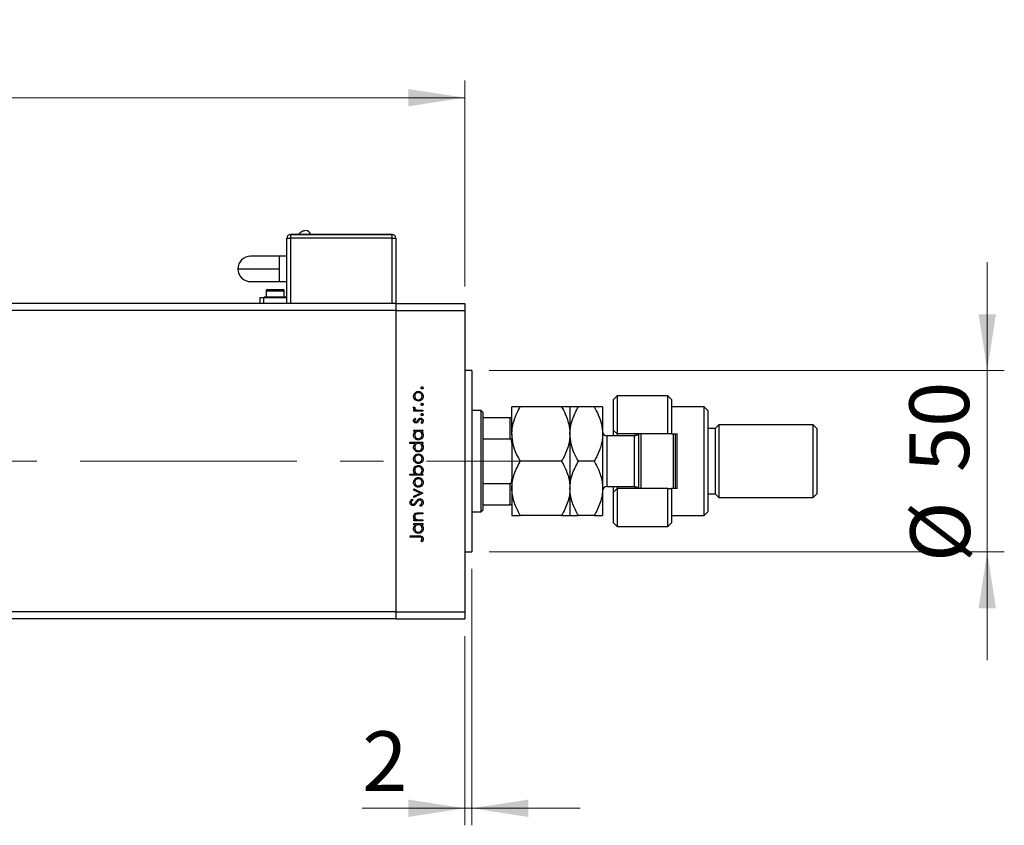
# Model space of a CAD drawing. Units: millimetres. Extents: x 15 to 461, y 5 to 292.
# Drawn here: x 136 to 193, y 159 to 206 of the extents above; entities that cross this region are included whole.
import ezdxf

# ---------------------------------------------------------------- set-up
doc = ezdxf.new("R2010")
doc.units = ezdxf.units.MM
doc.linetypes.add('CENTERX2', pattern=[20.32, 12.7, -2.54, 2.54, -2.54])
doc.styles.add('SLDTEXTSTYLE0', font='TXT', dxfattribs={"width": 0.75})
doc.dimstyles.new('SLDDIMSTYLE0', dxfattribs={"dimtxt": 3.5, "dimasz": 3.302, "dimexe": 0, "dimexo": 0.0625, "dimgap": 0.875, "dimtad": 1, "dimdec": 1, "dimlfac": 4.7, "dimrnd": 1e-09, "dimzin": 12, "dimdsep": 46, "dimtxsty": 'SLDTEXTSTYLE0', "dimsah": 1, "dimcen": 0.09, "dimadec": 0, "dimazin": 3, "dimtfac": 1, "dimtdec": 1, "dimtofl": 0, "dimtmove": 0, "dimatfit": 3, "dimfxl": 1, "dimfrac": 2, "dimtolj": 1, "dimtzin": 12, "dimarcsym": 0})
doc.dimstyles.new('SLDDIMSTYLE1', dxfattribs={"dimtxt": 3.5, "dimasz": 3.302, "dimexe": 0, "dimexo": 0.0625, "dimgap": 0.875, "dimtad": 1, "dimdec": 0, "dimlfac": 4.7, "dimrnd": 1e-09, "dimzin": 12, "dimdsep": 46, "dimtxsty": 'SLDTEXTSTYLE0', "dimsah": 1, "dimcen": 0.09, "dimadec": 0, "dimazin": 3, "dimtfac": 1, "dimtdec": 0, "dimtmove": 0, "dimatfit": 0, "dimfxl": 1, "dimfrac": 2, "dimtolj": 1, "dimtzin": 12, "dimarcsym": 0})

# ---------------------------------------------------------------- blocks, each defined once
blk = doc.blocks.new('_D')
at = {"color": 7, "linetype": 'Continuous', "lineweight": 0}
for p, q in [((85.94, 190.783), (85.94, 202.848)), ((161.791, 190.783), (161.791, 202.848)), ((85.94, 201.848), (161.791, 201.848))]:
    blk.add_line(p, q, dxfattribs=at)
at = {"color": 7, "linetype": 'Continuous', "lineweight": 18}
for points in [[(85.94, 201.848), (89.242, 201.34), (89.242, 202.356)], [(161.791, 201.848), (158.489, 202.356), (158.489, 201.34)]]:
    blk.add_solid(points, dxfattribs=at)
at = {"color": 7, "linetype": 'Continuous', "lineweight": 18, "insert": (121.227, 206.36), "char_height": 3.5, "attachment_point": 1, "style": 'SLDTEXTSTYLE0'}
blk.add_mtext('356,5', dxfattribs=at)
blk = doc.blocks.new('_D_2')
at = {"color": 7, "linetype": 'Continuous', "lineweight": 0}
for p, q in [((162.217, 174.209), (162.217, 159.171)), ((161.791, 170.273), (161.791, 159.171)), ((161.791, 160.171), (155.782, 160.171)), ((162.217, 160.171), (161.791, 160.171)), ((162.217, 160.171), (168.567, 160.171))]:
    blk.add_line(p, q, dxfattribs=at)
at = {"color": 7, "linetype": 'Continuous', "lineweight": 18}
for points in [[(161.791, 160.171), (158.489, 160.679), (158.489, 159.663)], [(162.217, 160.171), (165.519, 159.663), (165.519, 160.679)]]:
    blk.add_solid(points, dxfattribs=at)
at = {"color": 7, "linetype": 'Continuous', "lineweight": 18, "insert": (155.782, 164.683), "char_height": 3.5, "attachment_point": 1, "style": 'SLDTEXTSTYLE0'}
blk.add_mtext('2', dxfattribs=at)
blk = doc.blocks.new('_D_3')
at = {"color": 7, "linetype": 'Continuous', "lineweight": 0}
for p, q in [((192.429, 185.847), (192.429, 192.197)), ((163.217, 185.847), (193.429, 185.847)), ((192.429, 175.209), (192.429, 185.847)), ((163.217, 175.209), (193.429, 175.209)), ((192.429, 175.209), (192.429, 168.859))]:
    blk.add_line(p, q, dxfattribs=at)
at = {"color": 7, "linetype": 'Continuous', "lineweight": 18}
for points in [[(192.429, 185.847), (192.937, 189.149), (191.921, 189.149)], [(192.429, 175.209), (191.921, 171.907), (192.937, 171.907)]]:
    blk.add_solid(points, dxfattribs=at)
at = {"color": 7, "linetype": 'Continuous', "lineweight": 18, "char_height": 3.5, "attachment_point": 1, "rotation": 90, "style": 'SLDTEXTSTYLE0'}
for s, insert in [('50', (187.864, 179.89)), ('%%c', (187.918, 174.611))]:
    blk.add_mtext(s, dxfattribs=dict(at, insert=insert))

msp = doc.modelspace()

# ---------------------------------------------------------------- linework, layer by layer
at = {"color": 7, "linetype": 'Continuous', "lineweight": 25}
for p, q in [((151.3655, 193.6132), (151.5783, 193.6132)), ((151.3655, 189.7834), (151.3655, 193.6132)), ((151.5783, 193.8472), (151.5783, 193.826)), ((151.5783, 193.8472), (157.5357, 193.8472)), ((151.5783, 193.826), (151.5783, 193.6132)), ((151.5783, 193.826), (157.5357, 193.826)), ((157.5357, 193.6132), (151.5783, 193.6132)), ((157.5357, 193.8472), (157.5357, 193.826)), ((157.5357, 193.6132), (157.5357, 193.826)), ((157.5357, 193.6132), (157.7485, 193.6132)), ((157.7485, 193.6132), (157.7485, 189.7834)), ((150.94, 192.5494), (149.2379, 192.5494)), ((151.3655, 192.5494), (150.94, 192.5494)), ((150.94, 191.06), (150.94, 191.8047)), ((149.2379, 191.06), (150.94, 191.06)), ((150.1421, 190.5281), (150.1421, 190.1664)), ((150.206, 190.5919), (151.1421, 190.5919)), ((150.94, 191.06), (151.3655, 191.06)), ((151.206, 190.1664), (151.206, 190.5281)), ((149.7698, 190.1026), (149.7698, 189.7834)), ((149.9826, 190.1026), (149.7698, 190.1026)), ((151.3655, 190.1026), (149.9826, 190.1026)), ((150.0357, 190.1664), (150.0357, 190.1238)), ((150.0357, 190.1664), (151.3123, 190.1664)), ((150.0357, 190.1238), (151.3123, 190.1238)), ((150.4081, 190.1238), (150.4081, 190.1026)), ((150.94, 190.1026), (150.94, 190.1238)), ((151.3123, 190.1238), (151.3123, 190.1664)), ((157.7485, 189.7834), (89.9826, 189.7834)), ((157.7485, 189.7834), (157.7485, 189.3579)), ((157.7485, 189.7834), (161.7911, 189.7834)), ((161.7911, 189.7834), (161.7911, 189.3579)), ((157.7485, 189.3579), (89.9826, 189.3579)), ((157.7485, 189.3579), (157.7485, 171.6983)), ((157.7485, 189.3579), (161.7911, 189.3579)), ((161.7911, 189.3579), (161.7911, 171.6983)), ((162.2166, 185.8472), (161.7911, 185.8472)), ((162.2166, 185.8472), (162.2166, 175.2089)), ((170.7272, 184.3579), (170.5145, 184.1451)), ((173.706, 184.3579), (170.7272, 184.3579)), ((170.7272, 184.3579), (170.7272, 182.1238)), ((173.9187, 184.1451), (173.706, 184.3579)), ((173.706, 182.1238), (173.706, 184.3579)), ((158.8092, 183.7128), (158.867, 183.6761)), ((164.557, 182.1238), (164.557, 183.7196)), ((167.4676, 183.7196), (165.0507, 183.7196)), ((167.9613, 183.7196), (167.9613, 182.1238)), ((169.3824, 183.7196), (168.455, 183.7196)), ((169.8762, 183.7196), (169.8762, 182.1238)), ((170.5145, 182.3366), (170.5145, 184.1451)), ((173.9187, 184.1451), (173.9187, 182.1238)), ((175.8336, 183.7196), (173.9187, 183.7196)), ((176.0464, 183.5068), (175.8336, 183.7196)), ((175.8336, 177.3366), (175.8336, 183.7196)), ((158.8001, 183.5218), (158.8802, 183.5218)), ((158.8001, 183.455), (158.8001, 183.5218)), ((159.3443, 183.455), (158.8001, 183.455)), ((158.8679, 183.0445), (158.9146, 182.9991)), ((159.1614, 183.5218), (159.3443, 183.5218)), ((159.3443, 183.5218), (159.3443, 183.455)), ((162.7485, 183.5068), (162.2166, 183.5068)), ((162.8549, 183.4004), (162.7485, 183.5068)), ((162.7485, 177.5494), (162.7485, 183.5068)), ((162.8549, 183.4004), (162.8549, 183.0813)), ((162.8549, 183.0813), (162.8549, 181.844)), ((162.8549, 183.0813), (164.4506, 183.0813)), ((164.4506, 181.844), (164.4506, 183.0813)), ((176.0464, 183.5068), (176.0464, 177.5494)), ((159.2801, 182.7389), (159.2297, 182.7832)), ((176.4719, 182.443), (176.0464, 182.443)), ((176.6847, 182.6557), (176.4719, 182.443)), ((176.4719, 182.443), (176.4719, 178.6132)), ((182.2166, 182.6557), (176.6847, 182.6557)), ((176.6847, 182.6557), (176.6847, 178.4004)), ((182.4294, 182.443), (182.2166, 182.6557)), ((182.2166, 178.4004), (182.2166, 182.6557)), ((182.4294, 182.443), (182.4294, 178.6132)), ((158.8001, 182.3475), (159.3443, 182.3475)), ((158.8001, 182.2807), (158.8001, 182.3475)), ((158.9008, 182.2807), (158.8001, 182.2807)), ((159.3443, 182.2807), (159.2501, 182.2807)), ((159.3443, 182.3475), (159.3443, 182.2807)), ((164.557, 182.1238), (164.557, 178.9323)), ((167.9613, 182.1238), (167.9613, 178.9323)), ((169.8762, 182.1238), (169.8762, 178.9323)), ((171.7485, 182.0174), (170.1315, 182.0174)), ((170.5145, 182.3366), (170.7272, 182.1238)), ((170.5145, 182.0174), (170.5145, 182.3366)), ((173.706, 182.1238), (170.7272, 182.1238)), ((170.7272, 182.1238), (170.7272, 182.0174)), ((171.7911, 182.021), (171.7911, 182.1238)), ((172.0038, 178.9323), (172.0038, 182.1238)), ((172.1102, 182.1238), (172.1102, 178.9323)), ((173.9187, 182.1238), (173.706, 182.1238)), ((173.9187, 182.1238), (174.2379, 182.1238)), ((174.0251, 178.9323), (174.0251, 182.1238)), ((174.1315, 182.1238), (174.1315, 178.9323)), ((174.2379, 178.9323), (174.2379, 182.1238)), ((158.5805, 181.641), (159.3443, 181.641)), ((158.5805, 181.5742), (158.5805, 181.641)), ((158.9054, 181.5742), (158.5805, 181.5742)), ((159.3443, 181.5742), (159.2501, 181.5742)), ((159.3443, 181.641), (159.3443, 181.5742)), ((162.8549, 181.844), (162.8549, 179.2122)), ((162.8549, 181.844), (164.4506, 181.844)), ((167.4676, 180.5281), (165.0507, 180.5281)), ((169.3824, 180.5281), (168.455, 180.5281)), ((158.5805, 179.7698), (158.8988, 179.7698)), ((158.5805, 179.7029), (158.5805, 179.7698)), ((159.3443, 179.7029), (158.5805, 179.7029)), ((159.2436, 179.7698), (159.3443, 179.7698)), ((159.3443, 179.7698), (159.3443, 179.7029)), ((162.8549, 179.2122), (162.8549, 177.9749)), ((162.8549, 179.2122), (164.4506, 179.2122)), ((164.4506, 177.9749), (164.4506, 179.2122)), ((170.1315, 179.0387), (171.7485, 179.0387)), ((170.5145, 178.7196), (170.5145, 179.0387)), ((170.7272, 179.0387), (170.7272, 178.9323)), ((171.7911, 178.9323), (171.7911, 179.0352)), ((158.8001, 178.901), (159.3443, 178.6527)), ((158.8001, 178.8286), (158.8001, 178.901)), ((159.1963, 178.648), (158.8001, 178.8286)), ((158.8001, 178.4673), (159.1963, 178.648)), ((159.3443, 178.6432), (158.8001, 178.395)), ((158.8001, 178.395), (158.8001, 178.4673)), ((159.3443, 178.6527), (159.3443, 178.6432)), ((164.557, 178.9323), (164.557, 177.3366)), ((167.9613, 178.9323), (167.9613, 177.3366)), ((169.8762, 178.9323), (169.8762, 177.3366)), ((170.7272, 178.9323), (170.5145, 178.7196)), ((170.5145, 176.9111), (170.5145, 178.7196)), ((170.7272, 178.9323), (170.7272, 176.6983)), ((173.706, 178.9323), (170.7272, 178.9323)), ((173.706, 176.6983), (173.706, 178.9323)), ((173.706, 178.9323), (173.9187, 178.9323)), ((173.9187, 178.9323), (173.9187, 176.9111)), ((174.2379, 178.9323), (173.9187, 178.9323)), ((176.0464, 178.6132), (176.4719, 178.6132)), ((176.4719, 178.6132), (176.6847, 178.4004)), ((176.6847, 178.4004), (182.2166, 178.4004)), ((182.2166, 178.4004), (182.4294, 178.6132)), ((158.7065, 178.309), (158.7523, 178.2486)), ((159.2006, 177.8794), (159.1629, 177.9424)), ((162.8549, 177.9749), (162.8549, 177.6557)), ((162.8549, 177.9749), (164.4506, 177.9749)), ((159.0663, 177.4975), (159.3443, 177.4975)), ((159.3443, 177.4307), (159.0883, 177.4307)), ((159.3443, 177.4975), (159.3443, 177.4307)), ((162.2166, 177.5494), (162.7485, 177.5494)), ((162.7485, 177.5494), (162.8549, 177.6557)), ((167.4676, 177.3366), (165.0507, 177.3366)), ((169.3824, 177.3366), (168.455, 177.3366)), ((173.9187, 177.3366), (175.8336, 177.3366)), ((175.8336, 177.3366), (176.0464, 177.5494)), ((158.8001, 177.087), (158.8982, 177.087)), ((158.8001, 177.0202), (158.8001, 177.087)), ((159.3443, 177.0202), (158.8001, 177.0202)), ((158.8001, 176.8674), (159.3443, 176.8674)), ((158.8001, 176.8006), (158.8001, 176.8674)), ((158.9008, 176.8006), (158.8001, 176.8006)), ((159.1475, 177.087), (159.3443, 177.087)), ((159.3443, 176.8006), (159.2501, 176.8006)), ((159.3443, 177.087), (159.3443, 177.0202)), ((159.3443, 176.8674), (159.3443, 176.8006)), ((170.5145, 176.9111), (170.7272, 176.6983)), ((170.7272, 176.6983), (173.706, 176.6983)), ((173.706, 176.6983), (173.9187, 176.9111)), ((158.5996, 176.1418), (159.1024, 176.1418)), ((158.5996, 176.075), (158.5996, 176.1418)), ((159.095, 176.075), (158.5996, 176.075)), ((159.2774, 175.7886), (159.2201, 175.828)), ((161.7911, 175.2089), (162.2166, 175.2089)), ((157.7485, 171.6983), (89.9826, 171.6983)), ((157.7485, 171.6983), (161.7911, 171.6983)), ((157.7485, 171.6983), (157.7485, 171.2728)), ((161.7911, 171.6983), (161.7911, 171.2728)), ((157.7485, 171.2728), (89.9826, 171.2728)), ((157.7485, 171.2728), (161.7911, 171.2728))]:
    msp.add_line(p, q, dxfattribs=at)
at = {"color": 8, "linetype": 'Continuous', "lineweight": 25}
for p, q in [((151.5783, 193.6132), (151.5783, 189.7834)), ((157.5357, 189.7834), (157.5357, 193.6132)), ((150.94, 191.8047), (150.94, 192.5494)), ((150.1421, 190.5281), (151.206, 190.5281)), ((149.9826, 190.1026), (149.9826, 189.7834)), ((170.1315, 182.0174), (170.1315, 179.0387)), ((171.7485, 179.0387), (171.7485, 182.0174))]:
    msp.add_line(p, q, dxfattribs=at)
at = {"color": 7, "linetype": 'CENTERX2', "lineweight": 18}
for p, q in [((118.9187, 180.5281), (163.7911, 180.5281)), ((160.8549, 180.5281), (166.4506, 180.5281))]:
    msp.add_line(p, q, dxfattribs=at)
at = {"color": 7, "linetype": 'Continuous', "lineweight": 25}
for centre, radius, start, end in [((152.4294, 193.6832), 0.3768, 25.804011, 82.810887), ((151.5783, 193.6132), 0.2128, 90, 180), ((157.5357, 193.6132), 0.2128, 0, 90), ((149.2379, 191.8047), 0.7447, 90, 180), ((149.2379, 191.8047), 0.7447, 180, 270), ((150.206, 190.5281), 0.0638, 90, 180), ((151.1421, 190.5281), 0.0638, 0, 90), ((170.1315, 182.2728), 0.2553, 180, 270), ((171.7485, 182.2728), 0.2553, 270, 324.314665), ((170.1315, 178.7834), 0.2553, 90, 180), ((171.7485, 178.7834), 0.2553, 35.685335, 90)]:
    msp.add_arc(centre, radius, start, end, dxfattribs=at)
for points, knots in [([(152.0902, 193.8472), (152.1106, 193.881), (152.1514, 193.9484), (152.2664, 194.0364), (152.3676, 194.0511), (152.4294, 194.06)], [0, 0, 0, 0, 0.2807449, 0.5614881, 1, 1, 1, 1]), ([(148.4932, 191.8047), (148.5136, 191.8047), (148.5544, 191.8047), (148.8751, 191.8047), (149.3231, 191.8047), (149.8425, 191.8047), (150.3763, 191.8047), (150.7521, 191.8047), (150.94, 191.8047)], [0, 0, 0, 0, 0.1865539, 0.3731079, 0.5596618, 0.7064412, 0.8532206, 1, 1, 1, 1]), ([(159.2297, 184.825), (159.2308, 184.8342), (159.2329, 184.8525), (159.2498, 184.8727), (159.2702, 184.8852), (159.2846, 184.8864), (159.2917, 184.8871)], [0, 0, 0, 0, 0.2796468, 0.5592988, 0.7796148, 1, 1, 1, 1]), ([(159.2917, 184.7629), (159.2826, 184.764), (159.2642, 184.766), (159.2441, 184.7831), (159.2315, 184.8034), (159.2303, 184.8178), (159.2297, 184.825)], [0, 0, 0, 0, 0.2795175, 0.5593264, 0.7795441, 1, 1, 1, 1]), ([(159.2917, 184.8871), (159.3009, 184.8859), (159.3191, 184.8836), (159.3394, 184.8669), (159.3518, 184.8465), (159.3531, 184.8322), (159.3538, 184.825)], [0, 0, 0, 0, 0.279539, 0.5593268, 0.7796885, 1, 1, 1, 1]), ([(159.3538, 184.825), (159.3527, 184.8159), (159.3505, 184.7976), (159.3335, 184.7775), (159.3134, 184.7648), (159.299, 184.7636), (159.2917, 184.7629)], [0, 0, 0, 0, 0.27953728, 0.55905596, 0.77944245, 1, 1, 1, 1]), ([(158.7905, 184.3384), (158.7951, 184.3826), (158.8034, 184.4615), (158.8567, 184.5196), (158.8802, 184.5452)], [0, 0, 0, 0, 0.559196, 1, 1, 1, 1]), ([(158.8806, 184.131), (158.8514, 184.1647), (158.7992, 184.2248), (158.7932, 184.3036), (158.7905, 184.3384)], [0, 0, 0, 0, 0.5588656, 1, 1, 1, 1]), ([(159.0741, 184.5529), (159.0423, 184.5492), (158.9786, 184.5418), (158.9085, 184.4831), (158.8643, 184.413), (158.8597, 184.3631), (158.8573, 184.3381)], [0, 0, 0, 0, 0.2795992, 0.5593779, 0.7796524, 1, 1, 1, 1]), ([(158.8573, 184.3381), (158.8612, 184.3063), (158.869, 184.2427), (158.9284, 184.173), (158.9991, 184.1297), (159.0491, 184.1254), (159.0741, 184.1233)], [0, 0, 0, 0, 0.2794683, 0.5592787, 0.779558, 1, 1, 1, 1]), ([(158.8802, 184.5452), (158.9126, 184.5692), (158.9706, 184.6122), (159.0421, 184.6174), (159.0737, 184.6197)], [0, 0, 0, 0, 0.5592165, 1, 1, 1, 1]), ([(159.0737, 184.6197), (159.115, 184.6146), (159.1978, 184.6044), (159.2908, 184.5294), (159.3463, 184.4363), (159.3513, 184.371), (159.3538, 184.3384)], [0, 0, 0, 0, 0.279523, 0.5593844, 0.7795166, 1, 1, 1, 1]), ([(159.3538, 184.3384), (159.3496, 184.2967), (159.3412, 184.2133), (159.2639, 184.1216), (159.1715, 184.0654), (159.1063, 184.0595), (159.0737, 184.0565)], [0, 0, 0, 0, 0.279777, 0.5591944, 0.7795995, 1, 1, 1, 1]), ([(159.287, 184.3381), (159.2834, 184.3697), (159.2763, 184.4327), (159.2195, 184.5041), (159.1483, 184.5456), (159.0988, 184.5505), (159.0741, 184.5529)], [0, 0, 0, 0, 0.2797663, 0.5591653, 0.7796144, 1, 1, 1, 1]), ([(159.0741, 184.1233), (159.1055, 184.1273), (159.1684, 184.1352), (159.2397, 184.1921), (159.2803, 184.2638), (159.2847, 184.3133), (159.287, 184.3381)], [0, 0, 0, 0, 0.2795877, 0.5591612, 0.7795337, 1, 1, 1, 1]), ([(158.7905, 183.6546), (158.7919, 183.6661), (158.7944, 183.6868), (158.8047, 183.7048), (158.8092, 183.7128)], [0, 0, 0, 0, 0.5592795, 1, 1, 1, 1]), ([(158.8802, 183.5218), (158.8535, 183.5405), (158.8061, 183.5737), (158.7953, 183.6299), (158.7905, 183.6546)], [0, 0, 0, 0, 0.5613816, 1, 1, 1, 1]), ([(158.867, 183.6761), (158.8642, 183.67), (158.8592, 183.6591), (158.8579, 183.6471), (158.8573, 183.6419)], [0, 0, 0, 0, 0.5603957, 1, 1, 1, 1]), ([(158.8573, 183.6419), (158.8607, 183.6261), (158.8675, 183.5945), (158.9115, 183.5541), (158.9507, 183.5415), (158.9746, 183.5337)], [0, 0, 0, 0, 0.2783765, 0.5588111, 1, 1, 1, 1]), ([(159.0737, 184.0565), (159.0335, 184.0604), (158.9618, 184.0674), (158.9055, 184.1116), (158.8806, 184.131)], [0, 0, 0, 0, 0.5592851, 1, 1, 1, 1]), ([(159.2297, 183.8607), (159.2308, 183.8699), (159.2329, 183.8882), (159.2498, 183.9084), (159.2702, 183.9209), (159.2846, 183.9222), (159.2917, 183.9228)], [0, 0, 0, 0, 0.2796468, 0.5592988, 0.7796148, 1, 1, 1, 1]), ([(159.2917, 183.7987), (159.2826, 183.7997), (159.2642, 183.8018), (159.2441, 183.8188), (159.2315, 183.8391), (159.2303, 183.8535), (159.2297, 183.8607)], [0, 0, 0, 0, 0.2795175, 0.5593264, 0.7795441, 1, 1, 1, 1]), ([(159.2917, 183.9228), (159.3009, 183.9217), (159.3191, 183.9194), (159.3394, 183.9026), (159.3518, 183.8823), (159.3531, 183.8679), (159.3538, 183.8607)], [0, 0, 0, 0, 0.279539, 0.5593268, 0.7796885, 1, 1, 1, 1]), ([(159.3538, 183.8607), (159.3527, 183.8516), (159.3505, 183.8333), (159.3335, 183.8132), (159.3134, 183.8005), (159.299, 183.7993), (159.2917, 183.7987)], [0, 0, 0, 0, 0.2795373, 0.559056, 0.7794425, 1, 1, 1, 1]), ([(164.557, 182.1238), (164.5571, 182.1326), (164.5578, 182.3443), (164.6191, 182.7673), (164.8147, 183.2897), (164.9851, 183.6), (165.0507, 183.7196)], [0, 0, 0, 0, 0.0157718, 0.3813025, 0.7615504, 1, 1, 1, 1]), ([(165.0507, 183.7196), (164.9354, 183.7196), (164.7008, 183.7196), (164.5672, 183.7196), (164.5588, 183.7196), (164.557, 183.7196)], [0, 0, 0, 0, 0.43238631, 0.87955659, 1, 1, 1, 1]), ([(167.4676, 183.7196), (167.5422, 183.582), (167.7141, 183.2651), (167.9142, 182.7325), (167.9454, 182.3289), (167.9613, 182.1238)], [0, 0, 0, 0, 0.2738519, 0.6309926, 1, 1, 1, 1]), ([(167.9613, 183.7196), (167.954, 183.7196), (167.9394, 183.7196), (167.797, 183.7196), (167.5986, 183.7196), (167.4676, 183.7196)], [0, 0, 0, 0, 0.2497071, 0.5046252, 1, 1, 1, 1]), ([(167.9613, 182.1238), (167.9614, 182.1432), (167.9631, 182.3603), (168.0288, 182.782), (168.2213, 183.2938), (168.389, 183.5993), (168.455, 183.7196)], [0, 0, 0, 0, 0.03496204, 0.39092983, 0.7602862, 1, 1, 1, 1]), ([(168.455, 183.7196), (168.3397, 183.7196), (168.1051, 183.7196), (167.9714, 183.7196), (167.9631, 183.7196), (167.9613, 183.7196)], [0, 0, 0, 0, 0.4323863, 0.8795566, 1, 1, 1, 1]), ([(169.3824, 183.7196), (169.467, 183.5625), (169.6434, 183.2351), (169.8341, 182.7001), (169.862, 182.3179), (169.8762, 182.1238)], [0, 0, 0, 0, 0.3121831, 0.6508713, 1, 1, 1, 1]), ([(169.8762, 183.7196), (169.8689, 183.7196), (169.8543, 183.7196), (169.7119, 183.7196), (169.5134, 183.7196), (169.3824, 183.7196)], [0, 0, 0, 0, 0.2497071, 0.5046252, 1, 1, 1, 1]), ([(158.7905, 182.9051), (158.7922, 182.9204), (158.7957, 182.951), (158.8232, 182.9996), (158.851, 183.0274), (158.8679, 183.0445)], [0, 0, 0, 0, 0.2795539, 0.559733, 1, 1, 1, 1]), ([(158.9746, 183.5337), (159.0093, 183.5293), (159.0713, 183.5215), (159.1338, 183.5217), (159.1614, 183.5218)], [0, 0, 0, 0, 0.55963604, 1, 1, 1, 1]), ([(159.0361, 182.9306), (159.0475, 182.9512), (159.0679, 182.9879), (159.0988, 183.0162), (159.1124, 183.0286)], [0, 0, 0, 0, 0.5606486, 1, 1, 1, 1]), ([(159.1124, 183.0286), (159.1272, 183.0368), (159.1535, 183.0514), (159.1834, 183.0532), (159.1966, 183.054)], [0, 0, 0, 0, 0.559542, 1, 1, 1, 1]), ([(159.1966, 183.054), (159.22, 183.0513), (159.2669, 183.046), (159.3189, 183.0026), (159.3494, 182.9497), (159.3523, 182.9129), (159.3538, 182.8945)], [0, 0, 0, 0, 0.2795806, 0.5592488, 0.7795129, 1, 1, 1, 1]), ([(159.2297, 183.2593), (159.2308, 183.2684), (159.2329, 183.2867), (159.2498, 183.307), (159.2702, 183.3194), (159.2846, 183.3207), (159.2917, 183.3213)], [0, 0, 0, 0, 0.2796468, 0.5592988, 0.7796148, 1, 1, 1, 1]), ([(159.2917, 183.1972), (159.2826, 183.1982), (159.2642, 183.2003), (159.2441, 183.2174), (159.2315, 183.2376), (159.2303, 183.2521), (159.2297, 183.2593)], [0, 0, 0, 0, 0.2795175, 0.5593264, 0.7795441, 1, 1, 1, 1]), ([(159.2917, 183.3213), (159.3009, 183.3202), (159.3191, 183.3179), (159.3394, 183.3012), (159.3518, 183.2808), (159.3531, 183.2664), (159.3538, 183.2593)], [0, 0, 0, 0, 0.279539, 0.5593268, 0.7796885, 1, 1, 1, 1]), ([(159.3538, 183.2593), (159.3527, 183.2501), (159.3505, 183.2318), (159.3335, 183.2118), (159.3134, 183.199), (159.299, 183.1978), (159.2917, 183.1972)], [0, 0, 0, 0, 0.2795373, 0.559056, 0.7794425, 1, 1, 1, 1]), ([(164.4506, 183.0813), (164.4565, 183.0813), (164.4697, 183.0813), (164.491, 183.0813), (164.5173, 183.0813), (164.5506, 183.0813), (164.5544, 183.0813), (164.557, 183.0813)], [0, 0, 0, 0, 0.0601535, 0.1340692, 0.2500205, 0.473051, 1, 1, 1, 1]), ([(158.9333, 182.7676), (158.9124, 182.7696), (158.8708, 182.7735), (158.8231, 182.8098), (158.7944, 182.8561), (158.7918, 182.8888), (158.7905, 182.9051)], [0, 0, 0, 0, 0.2799113, 0.5594788, 0.7796275, 1, 1, 1, 1]), ([(158.9146, 182.9991), (158.8982, 182.9847), (158.8691, 182.9592), (158.8609, 182.9216), (158.8573, 182.9051)], [0, 0, 0, 0, 0.5620764, 1, 1, 1, 1]), ([(158.8573, 182.9051), (158.8587, 182.8945), (158.8615, 182.8733), (158.8823, 182.851), (158.9056, 182.8366), (158.9223, 182.8351), (158.9306, 182.8344)], [0, 0, 0, 0, 0.2792404, 0.5590134, 0.779498, 1, 1, 1, 1]), ([(158.9306, 182.8344), (158.9407, 182.8356), (158.9587, 182.8378), (158.9735, 182.8483), (158.98, 182.8529)], [0, 0, 0, 0, 0.5590539, 1, 1, 1, 1]), ([(159.0171, 182.7925), (159.0024, 182.7844), (158.9762, 182.7699), (158.9464, 182.7683), (158.9333, 182.7676)], [0, 0, 0, 0, 0.5595868, 1, 1, 1, 1]), ([(158.98, 182.8529), (158.9921, 182.8662), (159.0139, 182.8899), (159.0293, 182.9182), (159.0361, 182.9306)], [0, 0, 0, 0, 0.5590178, 1, 1, 1, 1]), ([(159.0914, 182.8863), (159.0803, 182.8665), (159.0606, 182.8311), (159.0304, 182.8043), (159.0171, 182.7925)], [0, 0, 0, 0, 0.5606591, 1, 1, 1, 1]), ([(159.1475, 182.9688), (159.1354, 182.9546), (159.1137, 182.929), (159.0982, 182.8994), (159.0914, 182.8863)], [0, 0, 0, 0, 0.55907441, 1, 1, 1, 1]), ([(159.1994, 182.9872), (159.1888, 182.9862), (159.1699, 182.9844), (159.1543, 182.9736), (159.1475, 182.9688)], [0, 0, 0, 0, 0.559603, 1, 1, 1, 1]), ([(159.287, 182.8911), (159.2856, 182.9046), (159.2829, 182.9317), (159.26, 182.9628), (159.2313, 182.9836), (159.21, 182.986), (159.1994, 182.9872)], [0, 0, 0, 0, 0.2799881, 0.5597452, 0.7799628, 1, 1, 1, 1]), ([(159.2297, 182.7832), (159.2469, 182.8002), (159.2777, 182.8303), (159.2841, 182.8726), (159.287, 182.8911)], [0, 0, 0, 0, 0.5608331, 1, 1, 1, 1]), ([(159.3538, 182.8945), (159.3495, 182.8608), (159.3417, 182.8004), (159.299, 182.7577), (159.2801, 182.7389)], [0, 0, 0, 0, 0.5592891, 1, 1, 1, 1]), ([(158.7905, 182.0605), (158.796, 182.1096), (158.8059, 182.1975), (158.8717, 182.2552), (158.9008, 182.2807)], [0, 0, 0, 0, 0.5590644, 1, 1, 1, 1]), ([(159.0707, 181.7747), (159.029, 181.7798), (158.9455, 181.7901), (158.8549, 181.8691), (158.7989, 181.9621), (158.7933, 182.0277), (158.7905, 182.0605)], [0, 0, 0, 0, 0.2794094, 0.559215, 0.779552, 1, 1, 1, 1]), ([(159.0734, 182.2807), (159.0411, 182.2771), (158.9766, 182.2699), (158.9054, 182.2099), (158.8634, 182.1373), (158.8594, 182.0867), (158.8573, 182.0614)], [0, 0, 0, 0, 0.2796512, 0.5592146, 0.7795012, 1, 1, 1, 1]), ([(158.8573, 182.0614), (158.8611, 182.0295), (158.8685, 181.9657), (158.9252, 181.8932), (158.9963, 181.8496), (159.0464, 181.8442), (159.0714, 181.8415)], [0, 0, 0, 0, 0.2797441, 0.5592621, 0.7797218, 1, 1, 1, 1]), ([(159.3538, 182.0584), (159.3489, 182.0166), (159.3392, 181.9329), (159.262, 181.8405), (159.1693, 181.7831), (159.1036, 181.7775), (159.0707, 181.7747)], [0, 0, 0, 0, 0.2795738, 0.5593479, 0.7795964, 1, 1, 1, 1]), ([(159.0714, 181.8415), (159.1032, 181.8461), (159.1667, 181.8553), (159.2378, 181.9136), (159.2797, 181.9857), (159.2845, 182.0357), (159.287, 182.0608)], [0, 0, 0, 0, 0.2794002, 0.5590995, 0.7795542, 1, 1, 1, 1]), ([(159.287, 182.0608), (159.2831, 182.0927), (159.2754, 182.1565), (159.2209, 182.2309), (159.1489, 182.2742), (159.0985, 182.2785), (159.0734, 182.2807)], [0, 0, 0, 0, 0.2798184, 0.5594219, 0.779573, 1, 1, 1, 1]), ([(159.2501, 182.2807), (159.2836, 182.2454), (159.3436, 182.1823), (159.3507, 182.0964), (159.3538, 182.0584)], [0, 0, 0, 0, 0.558753, 1, 1, 1, 1]), ([(165.0507, 180.5281), (164.9761, 180.6656), (164.8042, 180.9825), (164.6041, 181.5152), (164.5729, 181.9188), (164.557, 182.1238)], [0, 0, 0, 0, 0.2738519, 0.6309926, 1, 1, 1, 1]), ([(167.9613, 182.1238), (167.9612, 182.1151), (167.9605, 181.9034), (167.8992, 181.4804), (167.7036, 180.9579), (167.5332, 180.6477), (167.4676, 180.5281)], [0, 0, 0, 0, 0.0157718, 0.3813025, 0.7615504, 1, 1, 1, 1]), ([(168.455, 180.5281), (168.3704, 180.6851), (168.1941, 181.0126), (168.0034, 181.5476), (167.9755, 181.9298), (167.9613, 182.1238)], [0, 0, 0, 0, 0.3121831, 0.6508713, 1, 1, 1, 1]), ([(169.8762, 182.1238), (169.876, 182.1044), (169.8743, 181.8874), (169.8086, 181.4657), (169.6162, 180.9538), (169.4485, 180.6483), (169.3824, 180.5281)], [0, 0, 0, 0, 0.03496204, 0.39092983, 0.7602862, 1, 1, 1, 1]), ([(158.7905, 181.354), (158.7972, 181.4032), (158.8091, 181.4914), (158.8759, 181.5488), (158.9054, 181.5742)], [0, 0, 0, 0, 0.5584288, 1, 1, 1, 1]), ([(159.0707, 181.0682), (159.029, 181.0733), (158.9455, 181.0837), (158.8549, 181.1626), (158.7989, 181.2556), (158.7933, 181.3212), (158.7905, 181.354)], [0, 0, 0, 0, 0.2794094, 0.559215, 0.779552, 1, 1, 1, 1]), ([(159.0734, 181.5742), (159.0411, 181.5706), (158.9766, 181.5634), (158.9054, 181.5034), (158.8634, 181.4308), (158.8594, 181.3802), (158.8573, 181.3549)], [0, 0, 0, 0, 0.2796512, 0.5592146, 0.7795012, 1, 1, 1, 1]), ([(158.8573, 181.3549), (158.8611, 181.323), (158.8685, 181.2592), (158.9252, 181.1867), (158.9963, 181.1431), (159.0464, 181.1377), (159.0714, 181.135)], [0, 0, 0, 0, 0.2797441, 0.5592621, 0.7797218, 1, 1, 1, 1]), ([(159.3538, 181.3519), (159.3489, 181.3101), (159.3392, 181.2264), (159.262, 181.134), (159.1693, 181.0766), (159.1036, 181.071), (159.0707, 181.0682)], [0, 0, 0, 0, 0.2795738, 0.5593479, 0.7795964, 1, 1, 1, 1]), ([(159.0714, 181.135), (159.1032, 181.1396), (159.1667, 181.1488), (159.2378, 181.2071), (159.2797, 181.2792), (159.2845, 181.3293), (159.287, 181.3543)], [0, 0, 0, 0, 0.27940025, 0.5590995, 0.77955422, 1, 1, 1, 1]), ([(159.287, 181.3543), (159.2831, 181.3862), (159.2754, 181.45), (159.2209, 181.5244), (159.1489, 181.5677), (159.0985, 181.572), (159.0734, 181.5742)], [0, 0, 0, 0, 0.2798184, 0.5594219, 0.779573, 1, 1, 1, 1]), ([(159.2501, 181.5742), (159.2836, 181.5389), (159.3436, 181.4759), (159.3507, 181.3899), (159.3538, 181.3519)], [0, 0, 0, 0, 0.558753, 1, 1, 1, 1]), ([(164.557, 181.5919), (164.5548, 181.6393), (164.5518, 181.7018), (164.5256, 181.7793), (164.5041, 181.8166), (164.4773, 181.8379), (164.4615, 181.8436), (164.4525, 181.8439), (164.4506, 181.844)], [0, 0, 0, 0, 0.4799499, 0.6340774, 0.8347924, 0.9075511, 0.9810151, 1, 1, 1, 1]), ([(158.7905, 180.6723), (158.7951, 180.7164), (158.8034, 180.7954), (158.8567, 180.8534), (158.8802, 180.879)], [0, 0, 0, 0, 0.559196, 1, 1, 1, 1]), ([(159.0741, 180.8868), (159.0423, 180.8831), (158.9786, 180.8757), (158.9085, 180.817), (158.8643, 180.7469), (158.8597, 180.697), (158.8573, 180.672)], [0, 0, 0, 0, 0.2795992, 0.5593779, 0.7796524, 1, 1, 1, 1]), ([(158.8802, 180.879), (158.9126, 180.9031), (158.9706, 180.9461), (159.0421, 180.9513), (159.0737, 180.9536)], [0, 0, 0, 0, 0.5592165, 1, 1, 1, 1]), ([(159.0737, 180.9536), (159.115, 180.9485), (159.1978, 180.9383), (159.2908, 180.8632), (159.3463, 180.7701), (159.3513, 180.7049), (159.3538, 180.6723)], [0, 0, 0, 0, 0.279523, 0.5593844, 0.7795166, 1, 1, 1, 1]), ([(159.287, 180.672), (159.2834, 180.7035), (159.2763, 180.7666), (159.2195, 180.838), (159.1483, 180.8795), (159.0988, 180.8844), (159.0741, 180.8868)], [0, 0, 0, 0, 0.2797663, 0.5591653, 0.7796144, 1, 1, 1, 1]), ([(158.8806, 180.4649), (158.8514, 180.4985), (158.7992, 180.5587), (158.7932, 180.6375), (158.7905, 180.6723)], [0, 0, 0, 0, 0.5588656, 1, 1, 1, 1]), ([(158.7905, 179.9917), (158.7954, 180.0335), (158.8052, 180.1172), (158.882, 180.2097), (158.9746, 180.2672), (159.0403, 180.2729), (159.0732, 180.2758)], [0, 0, 0, 0, 0.2795892, 0.5593453, 0.7796285, 1, 1, 1, 1]), ([(158.8573, 180.672), (158.8612, 180.6402), (158.869, 180.5765), (158.9284, 180.5069), (158.9991, 180.4636), (159.0491, 180.4593), (159.0741, 180.4572)], [0, 0, 0, 0, 0.2794683, 0.5592787, 0.779558, 1, 1, 1, 1]), ([(159.0732, 180.2089), (159.0414, 180.2045), (158.9779, 180.1956), (158.9069, 180.1371), (158.8647, 180.0652), (158.8598, 180.0151), (158.8573, 179.9901)], [0, 0, 0, 0, 0.27943214, 0.55914938, 0.77957643, 1, 1, 1, 1]), ([(159.0737, 180.3903), (159.0335, 180.3943), (158.9618, 180.4013), (158.9055, 180.4455), (158.8806, 180.4649)], [0, 0, 0, 0, 0.5592851, 1, 1, 1, 1]), ([(159.0732, 180.2758), (159.115, 180.2706), (159.1986, 180.2604), (159.2895, 180.1814), (159.3454, 180.0881), (159.351, 180.0225), (159.3538, 179.9896)], [0, 0, 0, 0, 0.27943258, 0.55921593, 0.77955868, 1, 1, 1, 1]), ([(159.287, 179.9891), (159.2833, 180.0209), (159.2759, 180.0847), (159.2192, 180.1571), (159.1482, 180.2008), (159.0982, 180.2062), (159.0732, 180.2089)], [0, 0, 0, 0, 0.2797796, 0.5593078, 0.7797219, 1, 1, 1, 1]), ([(159.3538, 180.6723), (159.3496, 180.6306), (159.3412, 180.5472), (159.2639, 180.4555), (159.1715, 180.3993), (159.1063, 180.3933), (159.0737, 180.3903)], [0, 0, 0, 0, 0.279777, 0.5591944, 0.7795995, 1, 1, 1, 1]), ([(159.0741, 180.4572), (159.1055, 180.4611), (159.1684, 180.4691), (159.2397, 180.526), (159.2803, 180.5977), (159.2847, 180.6472), (159.287, 180.672)], [0, 0, 0, 0, 0.2795877, 0.5591612, 0.7795337, 1, 1, 1, 1]), ([(164.557, 178.9323), (164.5643, 179.071), (164.5789, 179.3513), (164.7213, 179.896), (164.9197, 180.2767), (165.0507, 180.5281)], [0, 0, 0, 0, 0.2497071, 0.5046252, 1, 1, 1, 1]), ([(167.4676, 180.5281), (167.5829, 180.3096), (167.8175, 179.8651), (167.9511, 179.3141), (167.9595, 178.9992), (167.9613, 178.9323)], [0, 0, 0, 0, 0.43238631, 0.87955659, 1, 1, 1, 1]), ([(167.9613, 178.9323), (167.9685, 179.071), (167.9831, 179.3513), (168.1256, 179.896), (168.324, 180.2767), (168.455, 180.5281)], [0, 0, 0, 0, 0.2497071, 0.5046252, 1, 1, 1, 1]), ([(169.3824, 180.5281), (169.4978, 180.3096), (169.7324, 179.8651), (169.866, 179.3141), (169.8744, 178.9992), (169.8762, 178.9323)], [0, 0, 0, 0, 0.43238631, 0.87955659, 1, 1, 1, 1]), ([(158.8988, 179.7698), (158.8644, 179.8047), (158.8027, 179.8671), (158.7943, 179.9536), (158.7905, 179.9917)], [0, 0, 0, 0, 0.559285, 1, 1, 1, 1]), ([(158.8573, 179.9901), (158.8613, 179.9582), (158.8691, 179.8944), (158.9236, 179.8199), (158.9956, 179.7765), (159.0459, 179.772), (159.0711, 179.7698)], [0, 0, 0, 0, 0.2797993, 0.559452, 0.7796621, 1, 1, 1, 1]), ([(158.8802, 179.4947), (158.9126, 179.5187), (158.9706, 179.5617), (159.0421, 179.567), (159.0737, 179.5693)], [0, 0, 0, 0, 0.5592165, 1, 1, 1, 1]), ([(159.0711, 179.7698), (159.1034, 179.7733), (159.1679, 179.7805), (159.2389, 179.8406), (159.2809, 179.9132), (159.285, 179.9637), (159.287, 179.9891)], [0, 0, 0, 0, 0.279648, 0.5591871, 0.7794985, 1, 1, 1, 1]), ([(159.0737, 179.5693), (159.115, 179.5642), (159.1978, 179.5539), (159.2908, 179.4789), (159.3463, 179.3858), (159.3513, 179.3206), (159.3538, 179.2879)], [0, 0, 0, 0, 0.279523, 0.5593844, 0.7795166, 1, 1, 1, 1]), ([(159.3538, 179.9896), (159.3481, 179.9407), (159.3379, 179.8531), (159.2724, 179.7953), (159.2436, 179.7698)], [0, 0, 0, 0, 0.5589145, 1, 1, 1, 1]), ([(158.7905, 179.2879), (158.7951, 179.3321), (158.8034, 179.4111), (158.8567, 179.4691), (158.8802, 179.4947)], [0, 0, 0, 0, 0.559196, 1, 1, 1, 1]), ([(158.8806, 179.0806), (158.8514, 179.1142), (158.7992, 179.1744), (158.7932, 179.2532), (158.7905, 179.2879)], [0, 0, 0, 0, 0.5588656, 1, 1, 1, 1]), ([(159.0741, 179.5024), (159.0423, 179.4987), (158.9786, 179.4913), (158.9085, 179.4327), (158.8643, 179.3626), (158.8597, 179.3126), (158.8573, 179.2876)], [0, 0, 0, 0, 0.2795992, 0.5593779, 0.7796524, 1, 1, 1, 1]), ([(158.8573, 179.2876), (158.8612, 179.2558), (158.869, 179.1922), (158.9284, 179.1225), (158.9991, 179.0793), (159.0491, 179.075), (159.0741, 179.0728)], [0, 0, 0, 0, 0.27946831, 0.55927872, 0.77955798, 1, 1, 1, 1]), ([(159.0737, 179.006), (159.0335, 179.0099), (158.9618, 179.017), (158.9055, 179.0611), (158.8806, 179.0806)], [0, 0, 0, 0, 0.5592851, 1, 1, 1, 1]), ([(159.3538, 179.2879), (159.3496, 179.2462), (159.3412, 179.1628), (159.2639, 179.0712), (159.1715, 179.015), (159.1063, 179.009), (159.0737, 179.006)], [0, 0, 0, 0, 0.279777, 0.5591944, 0.7795995, 1, 1, 1, 1]), ([(159.287, 179.2876), (159.2834, 179.3192), (159.2763, 179.3823), (159.2195, 179.4537), (159.1483, 179.4952), (159.0988, 179.5), (159.0741, 179.5024)], [0, 0, 0, 0, 0.2797663, 0.5591653, 0.7796144, 1, 1, 1, 1]), ([(159.0741, 179.0728), (159.1055, 179.0768), (159.1684, 179.0848), (159.2397, 179.1416), (159.2803, 179.2134), (159.2847, 179.2629), (159.287, 179.2876)], [0, 0, 0, 0, 0.2795877, 0.5591612, 0.7795337, 1, 1, 1, 1]), ([(164.4506, 179.2122), (164.4565, 179.2129), (164.4697, 179.2143), (164.491, 179.2277), (164.5173, 179.2589), (164.5506, 179.3385), (164.5544, 179.4123), (164.557, 179.4643)], [0, 0, 0, 0, 0.0601535, 0.1340692, 0.2500205, 0.473051, 1, 1, 1, 1]), ([(165.0507, 177.3366), (164.9354, 177.5551), (164.7008, 177.9995), (164.5672, 178.5506), (164.5588, 178.8655), (164.557, 178.9323)], [0, 0, 0, 0, 0.43238631, 0.87955659, 1, 1, 1, 1]), ([(167.9613, 178.9323), (167.954, 178.7937), (167.9394, 178.5134), (167.797, 177.9687), (167.5986, 177.588), (167.4676, 177.3366)], [0, 0, 0, 0, 0.2497071, 0.5046252, 1, 1, 1, 1]), ([(168.455, 177.3366), (168.3397, 177.5551), (168.1051, 177.9995), (167.9714, 178.5506), (167.9631, 178.8655), (167.9613, 178.9323)], [0, 0, 0, 0, 0.43238631, 0.87955659, 1, 1, 1, 1]), ([(169.8762, 178.9323), (169.8689, 178.7937), (169.8543, 178.5134), (169.7119, 177.9687), (169.5134, 177.588), (169.3824, 177.3366)], [0, 0, 0, 0, 0.2497071, 0.5046252, 1, 1, 1, 1]), ([(158.5805, 178.1106), (158.5827, 178.1336), (158.5872, 178.1794), (158.631, 178.2512), (158.6779, 178.2871), (158.7065, 178.309)], [0, 0, 0, 0, 0.27976241, 0.55950038, 1, 1, 1, 1]), ([(158.7543, 177.9272), (158.7278, 177.9304), (158.675, 177.9369), (158.6175, 177.9877), (158.5858, 178.0485), (158.5823, 178.0899), (158.5805, 178.1106)], [0, 0, 0, 0, 0.27949688, 0.55876897, 0.77938702, 1, 1, 1, 1]), ([(158.7523, 178.2486), (158.7253, 178.2276), (158.6877, 178.1983), (158.6599, 178.1431), (158.6579, 178.1165), (158.6569, 178.1032)], [0, 0, 0, 0, 0.55983499, 0.77984754, 1, 1, 1, 1]), ([(158.6569, 178.1032), (158.658, 178.0881), (158.6603, 178.0579), (158.6836, 178.0215), (158.7155, 177.9976), (158.7392, 177.9952), (158.7511, 177.994)], [0, 0, 0, 0, 0.28027427, 0.55993139, 0.77992008, 1, 1, 1, 1]), ([(158.7511, 177.994), (158.7615, 177.9949), (158.7823, 177.9967), (158.8166, 178.0127), (158.8357, 178.0315), (158.8474, 178.0431)], [0, 0, 0, 0, 0.2798353, 0.5598026, 1, 1, 1, 1]), ([(158.8676, 177.9688), (158.8483, 177.9557), (158.8138, 177.9322), (158.7725, 177.9287), (158.7543, 177.9272)], [0, 0, 0, 0, 0.5598405, 1, 1, 1, 1]), ([(158.8474, 178.0431), (158.8616, 178.0614), (158.8871, 178.0942), (158.911, 178.1282), (158.9215, 178.1432)], [0, 0, 0, 0, 0.5599058, 1, 1, 1, 1]), ([(158.9689, 178.0908), (158.9518, 178.0665), (158.9212, 178.0231), (158.884, 177.9854), (158.8676, 177.9688)], [0, 0, 0, 0, 0.560415, 1, 1, 1, 1]), ([(158.9215, 178.1432), (158.9561, 178.1898), (159.0042, 178.2549), (159.0939, 178.3102), (159.1392, 178.3158), (159.1618, 178.3186)], [0, 0, 0, 0, 0.5601154, 0.7802838, 1, 1, 1, 1]), ([(159.0877, 178.2251), (159.0631, 178.2021), (159.0193, 178.1611), (158.9843, 178.1123), (158.9689, 178.0908)], [0, 0, 0, 0, 0.5595002, 1, 1, 1, 1]), ([(159.1608, 178.2518), (159.1459, 178.2499), (159.1194, 178.2467), (159.0974, 178.2317), (159.0877, 178.2251)], [0, 0, 0, 0, 0.5589902, 1, 1, 1, 1]), ([(159.287, 178.1059), (159.285, 178.1259), (159.281, 178.1659), (159.2509, 178.2148), (159.208, 178.2458), (159.1765, 178.2498), (159.1608, 178.2518)], [0, 0, 0, 0, 0.2802553, 0.560109, 0.7800802, 1, 1, 1, 1]), ([(159.1618, 178.3186), (159.1923, 178.3144), (159.2532, 178.306), (159.3183, 178.2467), (159.3575, 178.1778), (159.3614, 178.1298), (159.3633, 178.1059)], [0, 0, 0, 0, 0.2791825, 0.5590727, 0.7794364, 1, 1, 1, 1]), ([(159.1629, 177.9424), (159.1969, 177.9645), (159.2443, 177.9954), (159.282, 178.0584), (159.2853, 178.0901), (159.287, 178.1059)], [0, 0, 0, 0, 0.5593206, 0.7797817, 1, 1, 1, 1]), ([(159.3633, 178.1059), (159.3606, 178.0783), (159.3551, 178.0232), (159.2989, 177.9384), (159.2379, 177.9018), (159.2006, 177.8794)], [0, 0, 0, 0, 0.2798747, 0.5596912, 1, 1, 1, 1]), ([(164.557, 177.9749), (164.5548, 177.9749), (164.5518, 177.9749), (164.5256, 177.9749), (164.5041, 177.9749), (164.4773, 177.9749), (164.4615, 177.9749), (164.4525, 177.9749), (164.4506, 177.9749)], [0, 0, 0, 0, 0.4799499, 0.6340774, 0.8347924, 0.9075511, 0.9810151, 1, 1, 1, 1]), ([(158.7905, 177.2941), (158.7927, 177.3185), (158.797, 177.3672), (158.836, 177.4314), (158.9231, 177.4962), (159.0073, 177.497), (159.0663, 177.4975)], [0, 0, 0, 0, 0.1870121, 0.37387, 0.5606172, 1, 1, 1, 1]), ([(158.8982, 177.087), (158.864, 177.1188), (158.8028, 177.1756), (158.7943, 177.2578), (158.7905, 177.2941)], [0, 0, 0, 0, 0.5591406, 1, 1, 1, 1]), ([(158.9645, 177.4228), (158.9471, 177.4175), (158.9126, 177.4068), (158.8649, 177.3584), (158.8602, 177.3112), (158.8573, 177.2824)], [0, 0, 0, 0, 0.2811923, 0.5613307, 1, 1, 1, 1]), ([(158.8573, 177.2824), (158.8598, 177.2588), (158.8647, 177.2116), (158.9031, 177.1564), (158.9489, 177.116), (158.9839, 177.1035), (159.0015, 177.0973)], [0, 0, 0, 0, 0.2795632, 0.5594073, 0.779699, 1, 1, 1, 1]), ([(159.0883, 177.4307), (159.065, 177.4308), (159.0236, 177.4311), (158.9825, 177.4253), (158.9645, 177.4228)], [0, 0, 0, 0, 0.5602545, 1, 1, 1, 1]), ([(164.557, 177.3366), (164.5643, 177.3366), (164.5789, 177.3366), (164.7213, 177.3366), (164.9197, 177.3366), (165.0507, 177.3366)], [0, 0, 0, 0, 0.2497071, 0.5046252, 1, 1, 1, 1]), ([(167.4676, 177.3366), (167.5829, 177.3366), (167.8175, 177.3366), (167.9511, 177.3366), (167.9595, 177.3366), (167.9613, 177.3366)], [0, 0, 0, 0, 0.43238631, 0.87955659, 1, 1, 1, 1]), ([(167.9613, 177.3366), (167.9685, 177.3366), (167.9831, 177.3366), (168.1256, 177.3366), (168.324, 177.3366), (168.455, 177.3366)], [0, 0, 0, 0, 0.2497071, 0.5046252, 1, 1, 1, 1]), ([(169.3824, 177.3366), (169.4978, 177.3366), (169.7324, 177.3366), (169.866, 177.3366), (169.8744, 177.3366), (169.8762, 177.3366)], [0, 0, 0, 0, 0.43238631, 0.87955659, 1, 1, 1, 1]), ([(158.7905, 176.5804), (158.796, 176.6295), (158.8059, 176.7174), (158.8717, 176.7751), (158.9008, 176.8006)], [0, 0, 0, 0, 0.5590644, 1, 1, 1, 1]), ([(159.0734, 176.8006), (159.0411, 176.797), (158.9766, 176.7899), (158.9054, 176.7298), (158.8634, 176.6572), (158.8594, 176.6066), (158.8573, 176.5813)], [0, 0, 0, 0, 0.2796512, 0.5592146, 0.7795012, 1, 1, 1, 1]), ([(159.0015, 177.0973), (159.0286, 177.0936), (159.0771, 177.0869), (159.126, 177.087), (159.1475, 177.087)], [0, 0, 0, 0, 0.5596576, 1, 1, 1, 1]), ([(159.287, 176.5807), (159.2831, 176.6126), (159.2754, 176.6764), (159.2209, 176.7508), (159.1489, 176.7941), (159.0985, 176.7984), (159.0734, 176.8006)], [0, 0, 0, 0, 0.2798184, 0.5594219, 0.779573, 1, 1, 1, 1]), ([(159.2501, 176.8006), (159.2836, 176.7653), (159.3436, 176.7023), (159.3507, 176.6163), (159.3538, 176.5783)], [0, 0, 0, 0, 0.558753, 1, 1, 1, 1]), ([(159.0707, 176.2946), (159.029, 176.2997), (158.9455, 176.3101), (158.8549, 176.3891), (158.7989, 176.482), (158.7933, 176.5476), (158.7905, 176.5804)], [0, 0, 0, 0, 0.2794094, 0.559215, 0.779552, 1, 1, 1, 1]), ([(158.8573, 176.5813), (158.8611, 176.5494), (158.8685, 176.4856), (158.9252, 176.4131), (158.9963, 176.3696), (159.0464, 176.3641), (159.0714, 176.3614)], [0, 0, 0, 0, 0.2797441, 0.5592621, 0.7797218, 1, 1, 1, 1]), ([(159.3538, 176.5783), (159.3489, 176.5365), (159.3392, 176.4528), (159.262, 176.3604), (159.1693, 176.303), (159.1036, 176.2974), (159.0707, 176.2946)], [0, 0, 0, 0, 0.2795738, 0.5593479, 0.7795964, 1, 1, 1, 1]), ([(159.0714, 176.3614), (159.1032, 176.366), (159.1667, 176.3752), (159.2378, 176.4335), (159.2797, 176.5056), (159.2845, 176.5557), (159.287, 176.5807)], [0, 0, 0, 0, 0.2794002, 0.5590995, 0.7795542, 1, 1, 1, 1]), ([(159.1024, 176.1418), (159.1651, 176.1436), (159.2434, 176.1459), (159.3175, 176.0927), (159.355, 176.0443), (159.36, 175.9986), (159.3633, 175.9682)], [0, 0, 0, 0, 0.4995431, 0.6250912, 0.750659, 1, 1, 1, 1]), ([(159.287, 175.9719), (159.286, 175.9822), (159.2841, 176.0029), (159.2687, 176.0305), (159.2464, 176.0524), (159.1897, 176.0789), (159.1371, 176.0767), (159.095, 176.075)], [0, 0, 0, 0, 0.1249526, 0.2498729, 0.3748241, 0.4998744, 1, 1, 1, 1]), ([(159.2201, 175.828), (159.2318, 175.845), (159.2527, 175.8755), (159.269, 175.9086), (159.2762, 175.9231)], [0, 0, 0, 0, 0.5600895, 1, 1, 1, 1]), ([(159.2762, 175.9231), (159.2796, 175.932), (159.2856, 175.9477), (159.2866, 175.9645), (159.287, 175.9719)], [0, 0, 0, 0, 0.5599001, 1, 1, 1, 1]), ([(159.3633, 175.9682), (159.3566, 175.9301), (159.3446, 175.8619), (159.298, 175.8111), (159.2774, 175.7886)], [0, 0, 0, 0, 0.5575179, 1, 1, 1, 1])]:
    msp.add_open_spline(points, degree=3, knots=knots, dxfattribs=at)

# ---------------------------------------------------------------- dimensions: what is measured, and where the dimension line sits
at = {"color": 7, "linetype": 'Continuous', "lineweight": 18}
for base, p1, p2, dimstyle, picture, middle in [((161.7911, 201.8485), (85.94, 189.7834), (161.7911, 189.7834), 'SLDDIMSTYLE0', '_D', (127.0457, 201.8485)), ((161.7911, 160.1715), (162.2166, 175.2089), (161.7911, 171.2728), 'SLDDIMSTYLE1', '_D_2', (157.075, 160.1715))]:
    dim = msp.add_linear_dim(base=base, p1=p1, p2=p2, dimstyle=dimstyle, dxfattribs=at)
    dim.commit()
    dim.dimension.update_dxf_attribs({"geometry": picture, "text_midpoint": middle, "dimtype": 160})
dim = msp.add_linear_dim(base=(192.4294, 185.8472), p1=(162.2166, 175.2089), p2=(162.2166, 185.8472), angle=90, text='%%c<>', dimstyle='SLDDIMSTYLE1', dxfattribs=at)
dim.commit()
dim.dimension.update_dxf_attribs({"geometry": '_D_3', "text_midpoint": (192.4294, 179.8367), "dimtype": 160})

doc.saveas('drawing.dxf')
